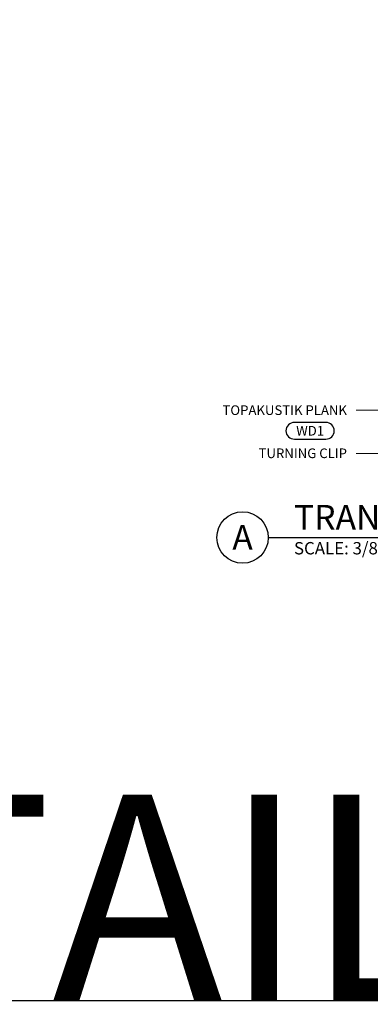
# Model space of a CAD drawing. Units: inches. Extents: x 2209 to 3056, y -2272 to -1772.
# Drawn here: x 2348 to 2355, y -2092 to -2073 of the extents above; entities that cross this region are included whole.
import ezdxf
from ezdxf import colors
from ezdxf.entities.mleader import LeaderData, LeaderLine
from ezdxf.enums import TextEntityAlignment as Align
from ezdxf.math import Vec2, Vec3

# ---------------------------------------------------------------- set-up
doc = ezdxf.new("R2010")
doc.units = ezdxf.units.IN
doc.header["$MEASUREMENT"] = 0
doc.layers.add('TUSA ANNO CALLOUTS', color=7, linetype='Continuous', lineweight=30)
doc.layers.add('TUSA ANNO LABEL', color=134, linetype='Continuous')
doc.layers.add('TUSA SK Construction', color=44, linetype='Continuous', plot=False)
doc.styles.add('FUTRUA 0', font='Futura-Lt-BT-Light.ttf')
doc.styles.add('FUTURA ANNO .09', font='Futura-Lt-BT-Light.ttf', dxfattribs={"height": 0.09375})

msp = doc.modelspace()

# ---------------------------------------------------------------- linework, layer by layer
at = {"layer": 'TUSA SK Construction'}
msp.add_line((2225.945457, -2092.153061), (2405.945457, -2092.153061), dxfattribs=at)
msp.add_lwpolyline([(2353.863971, -2081.243355, 1), (2353.863971, -2080.917583), (2353.250419, -2080.917583, 1), (2353.250419, -2081.243355)], format="xyb", close=True, dxfattribs=at)

# ---------------------------------------------------------------- texts
at = {"layer": 'TUSA ANNO CALLOUTS', "style": 'FUTRUA 0'}
for s, height, p in [('TRANSVERSE DETAIL', 0.48, (2353.243358, -2083.151361)), ('SCALE: 3/8"=1\'-0"', 0.24, (2353.243358, -2083.557695))]:
    msp.add_text(s, height=height, dxfattribs=at).set_placement(p, align=Align.BOTTOM_LEFT)
at = {"layer": 'TUSA SK Construction'}
for s, width, insert, char_height, attachment_point, style in [('WD1', 0.64805534, (2353.557195, -2081.080469), 0.1875, 5, 'FUTURA ANNO .09'), ('DETAILS SCALE: 6"=1\'-0"', 76.97829226, (2369.434603, -2092.153061), 4, 8, 'FUTRUA 0')]:
    msp.add_mtext_dynamic_manual_height_columns(s, width=width, gutter_width=0.6, heights=[0], dxfattribs=dict(at, insert=insert, char_height=char_height, attachment_point=attachment_point, style=style))

# ---------------------------------------------------------------- leaders
at = {"layer": 'TUSA ANNO LABEL'}
ml = msp.add_multileader_mtext('Standard', dxfattribs=at)
ml.set_content('TURNING CLIP', color=256, style='FUTRUA 0')
ml.set_leader_properties(lineweight=15)
ml.build(insert=Vec2(0, 0))
ml.multileader.update_dxf_attribs({"dogleg_length": 0.36, "arrow_head_size": 0.1875, "scale": 2})
ctx = ml.context
ctx.base_point, ctx.scale, ctx.char_height, ctx.arrow_head_size, ctx.landing_gap_size, ctx.plane_origin = Vec3(2352.484824, -2081.520771), 2, 0.1875, 0.1875, 0.18, Vec3(2355.780943, -2080.065322)
ctx.text_align_type = 2
notes = []
notes.append((ctx, [(0, (1, 1, 0), (2355.172987, -2081.520771), (-1, 0), 0.72, [(0, [(2356.818359, -2078.922597)], 0, [])])]))
ctx.mtext.insert, ctx.mtext.width, ctx.mtext.alignment, ctx.mtext.flow_direction = Vec3(2354.272987, -2081.424372), 2.56612532, 3, 5
ml = msp.add_multileader_mtext('Standard', dxfattribs=at)
ml.set_content('TOPAKUSTIK PLANK', color=256, style='FUTRUA 0')
ml.set_leader_properties(lineweight=15)
ml.build(insert=Vec2(0, 0))
ml.multileader.update_dxf_attribs({"dogleg_length": 0.36, "arrow_head_size": 0.1875, "scale": 2})
ctx = ml.context
ctx.base_point, ctx.scale, ctx.char_height, ctx.arrow_head_size, ctx.landing_gap_size, ctx.plane_origin = Vec3(2351.910497, -2080.683124), 2, 0.1875, 0.1875, 0.18, Vec3(2355.780943, -2079.227675)
ctx.text_align_type = 2
notes.append((ctx, [(0, (1, 1, 0), (2355.172987, -2080.683124), (-1, 0), 0.72, [(0, [(2355.940285, -2079.387018)], 0, [])])]))
ctx.mtext.insert, ctx.mtext.width, ctx.mtext.alignment, ctx.mtext.flow_direction = Vec3(2354.272987, -2080.586726), 2.56612532, 3, 5
for ctx, leaders in notes:
    for number, flags, end, landing, length, lines in leaders:
        leader = LeaderData()
        leader.index, (leader.has_last_leader_line, leader.has_dogleg_vector, leader.attachment_direction) = number, flags
        leader.last_leader_point, leader.dogleg_vector, leader.dogleg_length = Vec3(end), Vec3(landing), length
        for number, points, colour, breaks in lines:
            line = LeaderLine()
            line.index, line.vertices, line.color, line.breaks = number, Vec3.list(points), colors.encode_raw_color(colour), breaks
            leader.lines.append(line)
        ctx.leaders.append(leader)

# ---------------------------------------------------------------- wipeouts: each hides what was drawn before it
msp.add_wipeout([(2351.743558, -2083.154761), (2351.782904, -2083.345768), (2351.892351, -2083.507177), (2352.055234, -2083.614417), (2352.246758, -2083.651161), (2352.437765, -2083.611815), (2352.599174, -2083.502369), (2352.706414, -2083.339485), (2352.743158, -2083.147961), (2352.703812, -2082.956955), (2352.594366, -2082.795545), (2352.431482, -2082.688305), (2352.239958, -2082.651561), (2352.048952, -2082.690907), (2351.887542, -2082.800354), (2351.780302, -2082.963237)]).dxf.layer = 'TUSA ANNO LABEL'

# ---------------------------------------------------------------- next in the draw order: linework, layer by layer
at = {"layer": 'TUSA ANNO CALLOUTS'}
msp.add_line((2352.743558, -2083.154761), (2366.434603, -2083.154761), dxfattribs=at)
msp.add_circle((2352.243558, -2083.154761), 0.5, dxfattribs=at)
at = {"layer": 'TUSA SK Construction'}
msp.add_lwpolyline([(2332.923749, -2092.153061), (2405.945457, -2092.153061), (2405.945457, -2062.159861), (2332.923749, -2062.159861)], close=True, dxfattribs=at)

# ---------------------------------------------------------------- next in the draw order: texts
at = {"layer": 'TUSA ANNO CALLOUTS', "style": 'FUTRUA 0'}
msp.add_text('A', height=0.48, dxfattribs=at).set_placement((2352.243358, -2083.151361), align=Align.MIDDLE_CENTER)

doc.saveas('drawing.dxf')
